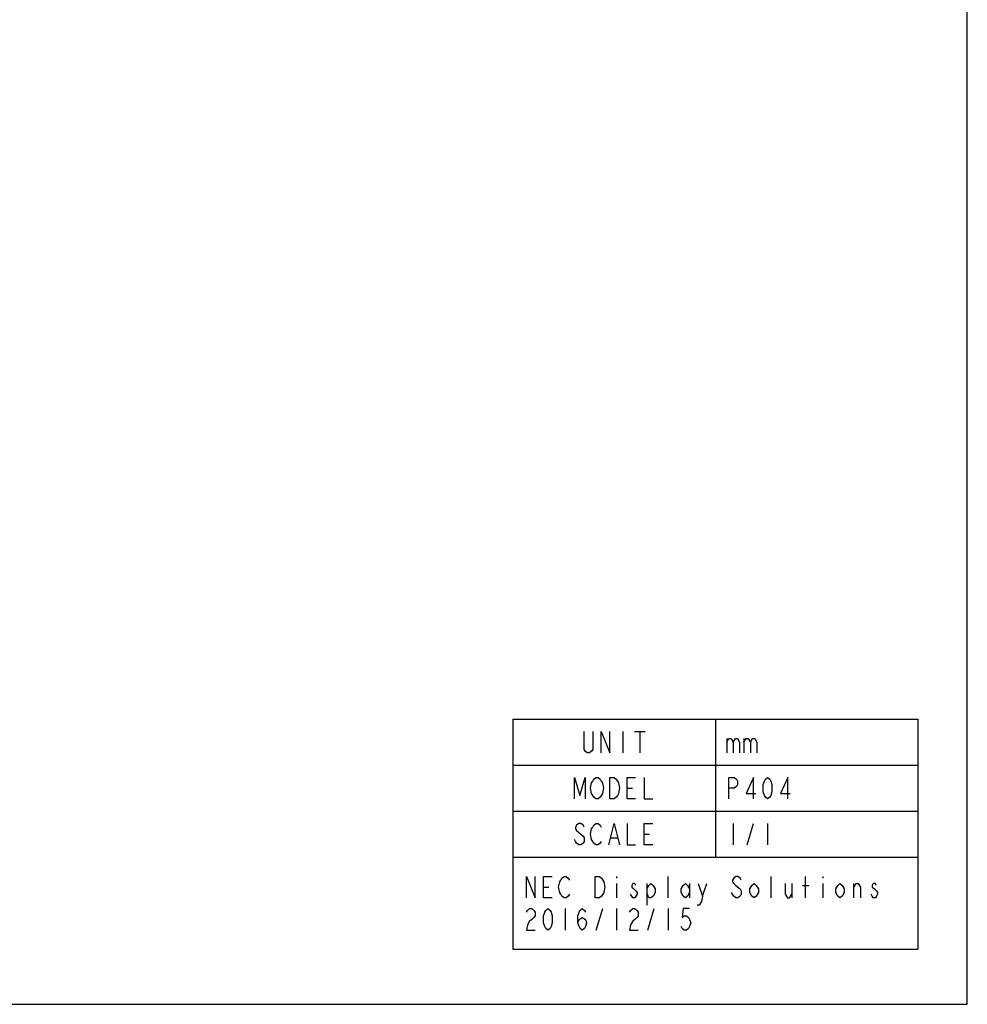
# Model space of a CAD drawing. Extents: x 0 to 4000, y 0 to 3000.
# Drawn here: x 3118 to 4000, y 0 to 917 of the extents above; entities that cross this region are included whole.
import ezdxf

# ---------------------------------------------------------------- set-up
doc = ezdxf.new("R2010")
doc.units = 0
doc.header["$LTSCALE"] = 220
doc.layers.get('0').update_dxf_attribs({"linetype": 'CONTINUOUS'})
doc.layers.add('54_ALL_TABLES', color=7, linetype='CONTINUOUS')

msp = doc.modelspace()

# ---------------------------------------------------------------- linework, layer by layer
at = {"color": 7, "linetype": 'CONTINUOUS'}
for p, q in [((4000, 0), (4000, 3000)), ((0, 0), (4000, 0))]:
    msp.add_line(p, q, dxfattribs=at)
at = {"layer": '54_ALL_TABLES', "color": 2, "linetype": 'CONTINUOUS'}
for p, q in [((3576.864, 265.5004), (3954.0069, 265.5004)), ((3576.864, 265.5004), (3576.864, 51.2147)), ((3765.4355, 265.5004), (3765.4355, 136.929)), ((3954.0069, 265.5004), (3954.0069, 51.2147)), ((3679.1497, 254.0719), (3679.1497, 234.0719)), ((3690.1497, 254.0719), (3700.1497, 254.0719)), ((3695.1497, 254.0719), (3695.1497, 234.0719)), ((3776.0068, 247.4052), (3776.0068, 234.0719)), ((3792.0068, 247.4052), (3792.0068, 234.0719)), ((3576.864, 222.6433), (3954.0069, 222.6433)), ((3683.1497, 201.2147), (3688.1497, 201.2147)), ((3576.864, 179.7862), (3954.0069, 179.7862)), ((3782.0068, 168.3576), (3782.0068, 148.3576)), ((3795.0068, 148.3576), (3801.0068, 168.3576)), ((3814.0068, 168.3576), (3814.0068, 148.3576)), ((3699.1497, 158.3576), (3704.1497, 158.3576)), ((3668.1497, 155.0242), (3674.1497, 155.0242)), ((3576.864, 136.929), (3954.0069, 136.929)), ((3673.4355, 119.0719), (3673.4355, 117.4052)), ((3673.4355, 112.4052), (3673.4355, 99.0719)), ((3701.4355, 112.4052), (3701.4355, 92.4052)), ((3721.4355, 99.0719), (3721.4355, 119.0719)), ((3741.4355, 112.4052), (3741.4355, 99.0719)), ((3753.4355, 100.7385), (3757.4355, 112.4052)), ((3817.4355, 99.0719), (3817.4355, 119.0719)), ((3836.4355, 112.4052), (3836.4355, 99.0719)), ((3846.4355, 110.7385), (3852.4355, 110.7385)), ((3849.4355, 99.0719), (3849.4355, 119.0719)), ((3865.4355, 119.0719), (3865.4355, 117.4052)), ((3865.4355, 112.4052), (3865.4355, 99.0719)), ((3894.4355, 99.0719), (3894.4355, 112.4052)), ((3605.4355, 109.0719), (3610.4355, 109.0719)), ((3625.4355, 89.0719), (3625.4355, 69.0719)), ((3654.4355, 69.0719), (3660.4355, 89.0719)), ((3673.4355, 89.0719), (3673.4355, 69.0719)), ((3702.4355, 69.0719), (3708.4355, 89.0719)), ((3721.4355, 89.0719), (3721.4355, 69.0719)), ((3576.864, 51.2147), (3954.0069, 51.2147))]:
    msp.add_line(p, q, dxfattribs=at)
for points in [[(3651.1497, 254.0719), (3651.1497, 237.4052), (3650.1497, 235.7385), (3648.1497, 234.0719), (3646.1497, 234.0719), (3644.1497, 235.7385), (3643.1497, 237.4052), (3643.1497, 254.0719)], [(3659.1497, 234.0719), (3659.1497, 254.0719), (3667.1497, 234.0719), (3667.1497, 254.0719)], [(3776.0068, 244.0719), (3778.0068, 247.4052), (3780.0068, 247.4052), (3782.0068, 244.0719), (3782.0068, 234.0719)], [(3782.0068, 244.0719), (3784.0068, 247.4052), (3786.0068, 247.4052), (3788.0068, 244.0719), (3788.0068, 234.0719)], [(3792.0068, 244.0719), (3794.0068, 247.4052), (3796.0068, 247.4052), (3798.0068, 244.0719), (3798.0068, 234.0719)], [(3798.0068, 244.0719), (3800.0068, 247.4052), (3802.0068, 247.4052), (3804.0068, 244.0719), (3804.0068, 234.0719)], [(3634.1497, 191.2147), (3634.1497, 211.2147), (3639.1497, 194.5481), (3644.1497, 211.2147), (3644.1497, 191.2147)], [(3659.1497, 194.5481), (3658.1497, 192.8814), (3656.1497, 191.2147), (3654.1497, 191.2147), (3652.1497, 192.8814), (3651.1497, 194.5481), (3650.1497, 196.2147), (3649.1497, 201.2147), (3650.1497, 206.2147), (3651.1497, 207.8814), (3652.1497, 209.5481), (3654.1497, 211.2147), (3656.1497, 211.2147), (3658.1497, 209.5481), (3659.1497, 207.8814), (3660.1497, 206.2147), (3661.1497, 201.2147), (3660.1497, 196.2147), (3659.1497, 194.5481)], [(3667.1497, 211.2147), (3671.1497, 211.2147), (3673.1497, 209.5481), (3674.1497, 207.8814), (3675.1497, 206.2147), (3676.1497, 201.2147), (3675.1497, 196.2147), (3674.1497, 194.5481), (3673.1497, 192.8814), (3671.1497, 191.2147), (3667.1497, 191.2147), (3667.1497, 211.2147)], [(3691.1497, 191.2147), (3683.1497, 191.2147), (3683.1497, 211.2147), (3691.1497, 211.2147)], [(3699.1497, 211.2147), (3699.1497, 191.2147), (3707.1497, 191.2147)], [(3778.0068, 191.2147), (3778.0068, 211.2147), (3783.0068, 211.2147), (3785.0068, 209.5481), (3786.0068, 207.8814), (3786.0068, 204.5481), (3785.0068, 202.8814), (3783.0068, 201.2147), (3778.0068, 201.2147)], [(3801.0068, 191.2147), (3801.0068, 211.2147), (3794.0068, 196.2147), (3803.0068, 196.2147)], [(3814.0068, 191.2147), (3812.0068, 192.8814), (3811.0068, 194.5481), (3810.0068, 197.8814), (3810.0068, 204.5481), (3811.0068, 207.8814), (3812.0068, 209.5481), (3814.0068, 211.2147), (3816.0068, 209.5481), (3817.0068, 207.8814), (3818.0068, 204.5481), (3818.0068, 197.8814), (3817.0068, 194.5481), (3816.0068, 192.8814), (3814.0068, 191.2147)], [(3833.0068, 191.2147), (3833.0068, 211.2147), (3826.0068, 196.2147), (3835.0068, 196.2147)], [(3643.1497, 165.0242), (3642.1497, 166.6909), (3640.1497, 168.3576), (3638.1497, 168.3576), (3636.1497, 166.6909), (3635.1497, 165.0242), (3635.1497, 163.3576), (3636.1497, 161.6909), (3638.1497, 160.0242), (3640.1497, 158.3576), (3642.1497, 156.6909), (3643.1497, 155.0242), (3643.1497, 151.6909), (3642.1497, 150.0242), (3640.1497, 148.3576), (3638.1497, 148.3576), (3636.1497, 150.0242), (3635.1497, 151.6909), (3634.1497, 153.3576)], [(3659.1497, 151.6909), (3658.1497, 150.0242), (3656.1497, 148.3576), (3654.1497, 148.3576), (3652.1497, 150.0242), (3651.1497, 151.6909), (3650.1497, 153.3576), (3649.1497, 158.3576), (3650.1497, 163.3576), (3651.1497, 165.0242), (3652.1497, 166.6909), (3654.1497, 168.3576), (3656.1497, 168.3576), (3658.1497, 166.6909), (3659.1497, 165.0242)], [(3666.1497, 148.3576), (3671.1497, 168.3576), (3676.1497, 148.3576)], [(3683.1497, 168.3576), (3683.1497, 148.3576), (3691.1497, 148.3576)], [(3707.1497, 148.3576), (3699.1497, 148.3576), (3699.1497, 168.3576), (3707.1497, 168.3576)], [(3589.4355, 99.0719), (3589.4355, 119.0719), (3597.4355, 99.0719), (3597.4355, 119.0719)], [(3613.4355, 99.0719), (3605.4355, 99.0719), (3605.4355, 119.0719), (3613.4355, 119.0719)], [(3629.4355, 102.4052), (3628.4355, 100.7385), (3626.4355, 99.0719), (3624.4355, 99.0719), (3622.4355, 100.7385), (3621.4355, 102.4052), (3620.4355, 104.0719), (3619.4355, 109.0719), (3620.4355, 114.0719), (3621.4355, 115.7385), (3622.4355, 117.4052), (3624.4355, 119.0719), (3626.4355, 119.0719), (3628.4355, 117.4052), (3629.4355, 115.7385)], [(3653.4355, 119.0719), (3657.4355, 119.0719), (3659.4355, 117.4052), (3660.4355, 115.7385), (3661.4355, 114.0719), (3662.4355, 109.0719), (3661.4355, 104.0719), (3660.4355, 102.4052), (3659.4355, 100.7385), (3657.4355, 99.0719), (3653.4355, 99.0719), (3653.4355, 119.0719)], [(3691.4355, 110.7385), (3690.4355, 112.4052), (3688.4355, 112.4052), (3687.4355, 110.7385), (3687.4355, 109.0719), (3689.4355, 107.4052), (3691.4355, 105.7385), (3692.4355, 104.0719), (3692.4355, 102.4052), (3691.4355, 100.7385), (3690.4355, 99.0719), (3688.4355, 99.0719), (3687.4355, 100.7385), (3686.4355, 102.4052)], [(3701.4355, 107.4052), (3703.4355, 110.7385), (3705.4355, 112.4052), (3707.4355, 110.7385), (3709.4355, 107.4052), (3709.4355, 104.0719), (3707.4355, 100.7385), (3705.4355, 99.0719), (3703.4355, 99.0719), (3701.4355, 104.0719)], [(3741.4355, 104.0719), (3739.4355, 100.7385), (3737.4355, 99.0719), (3735.4355, 100.7385), (3733.4355, 104.0719), (3733.4355, 107.4052), (3735.4355, 110.7385), (3737.4355, 112.4052), (3739.4355, 110.7385), (3741.4355, 107.4052)], [(3749.4355, 112.4052), (3753.4355, 100.7385), (3752.4355, 95.7385), (3750.4355, 92.4052), (3748.4355, 92.4052)], [(3789.4355, 115.7385), (3788.4355, 117.4052), (3786.4355, 119.0719), (3784.4355, 119.0719), (3782.4355, 117.4052), (3781.4355, 115.7385), (3781.4355, 114.0719), (3782.4355, 112.4052), (3784.4355, 110.7385), (3786.4355, 109.0719), (3788.4355, 107.4052), (3789.4355, 105.7385), (3789.4355, 102.4052), (3788.4355, 100.7385), (3786.4355, 99.0719), (3784.4355, 99.0719), (3782.4355, 100.7385), (3781.4355, 102.4052), (3780.4355, 104.0719)], [(3805.4355, 104.0719), (3803.4355, 100.7385), (3801.4355, 99.0719), (3799.4355, 100.7385), (3797.4355, 104.0719), (3797.4355, 107.4052), (3799.4355, 110.7385), (3801.4355, 112.4052), (3803.4355, 110.7385), (3805.4355, 107.4052), (3805.4355, 104.0719)], [(3830.4355, 112.4052), (3830.4355, 102.4052), (3832.4355, 99.0719), (3834.4355, 99.0719), (3836.4355, 102.4052)], [(3885.4355, 104.0719), (3883.4355, 100.7385), (3881.4355, 99.0719), (3879.4355, 100.7385), (3877.4355, 104.0719), (3877.4355, 107.4052), (3879.4355, 110.7385), (3881.4355, 112.4052), (3883.4355, 110.7385), (3885.4355, 107.4052), (3885.4355, 104.0719)], [(3894.4355, 109.0719), (3896.4355, 112.4052), (3898.4355, 112.4052), (3900.4355, 109.0719), (3900.4355, 99.0719)], [(3915.4355, 110.7385), (3914.4355, 112.4052), (3912.4355, 112.4052), (3911.4355, 110.7385), (3911.4355, 109.0719), (3913.4355, 107.4052), (3915.4355, 105.7385), (3916.4355, 104.0719), (3916.4355, 102.4052), (3915.4355, 100.7385), (3914.4355, 99.0719), (3912.4355, 99.0719), (3911.4355, 100.7385), (3910.4355, 102.4052)], [(3589.4355, 85.7385), (3590.4355, 87.4052), (3592.4355, 89.0719), (3594.4355, 89.0719), (3596.4355, 87.4052), (3597.4355, 85.7385), (3597.4355, 82.4052), (3596.4355, 80.7385), (3594.4355, 79.0719), (3592.4355, 77.4052), (3590.4355, 74.0719), (3589.4355, 69.0719), (3597.4355, 69.0719)], [(3609.4355, 69.0719), (3607.4355, 70.7385), (3606.4355, 72.4052), (3605.4355, 75.7385), (3605.4355, 82.4052), (3606.4355, 85.7385), (3607.4355, 87.4052), (3609.4355, 89.0719), (3611.4355, 87.4052), (3612.4355, 85.7385), (3613.4355, 82.4052), (3613.4355, 75.7385), (3612.4355, 72.4052), (3611.4355, 70.7385), (3609.4355, 69.0719)], [(3637.4355, 75.7385), (3638.4355, 79.0719), (3641.4355, 80.7385), (3644.4355, 79.0719), (3645.4355, 75.7385), (3644.4355, 72.4052), (3643.4355, 70.7385), (3641.4355, 69.0719), (3639.4355, 70.7385), (3638.4355, 72.4052), (3637.4355, 75.7385), (3637.4355, 82.4052), (3638.4355, 85.7385), (3639.4355, 87.4052), (3641.4355, 89.0719), (3643.4355, 87.4052), (3644.4355, 85.7385)], [(3685.4355, 85.7385), (3686.4355, 87.4052), (3688.4355, 89.0719), (3690.4355, 89.0719), (3692.4355, 87.4052), (3693.4355, 85.7385), (3693.4355, 82.4052), (3692.4355, 80.7385), (3690.4355, 79.0719), (3688.4355, 77.4052), (3686.4355, 74.0719), (3685.4355, 69.0719), (3693.4355, 69.0719)], [(3741.4355, 89.0719), (3735.4355, 89.0719), (3734.4355, 80.7385), (3736.4355, 82.4052), (3738.4355, 82.4052), (3740.4355, 80.7385), (3741.4355, 79.0719), (3742.4355, 75.7385), (3741.4355, 72.4052), (3740.4355, 70.7385), (3738.4355, 69.0719), (3736.4355, 69.0719), (3734.4355, 70.7385), (3733.4355, 72.4052)]]:
    msp.add_lwpolyline(points, dxfattribs=at)

doc.saveas('drawing.dxf')
